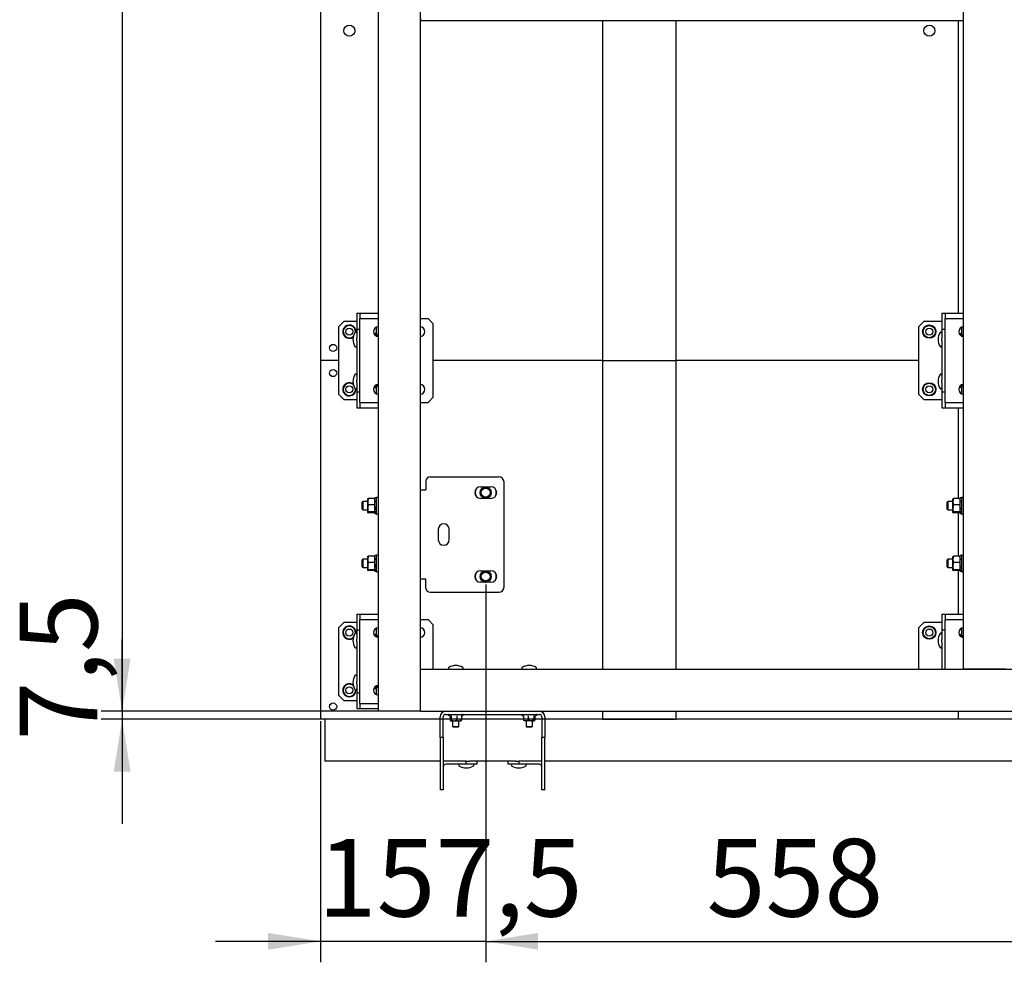
# Model space of a CAD drawing. Units: millimetres. Extents: x 0 to 840, y 0 to 297.
# Drawn here: x 507 to 553, y 167 to 212 of the extents above; entities that cross this region are included whole.
import ezdxf

# ---------------------------------------------------------------- set-up
doc = ezdxf.new("R2010")
doc.units = ezdxf.units.MM
doc.header["$PDSIZE"] = -1
doc.linetypes.add('SLD-Сплошная', pattern=[0])
for name, color, linetype in [('1', 5, 'SLD-Сплошная'), ('2', 190, 'SLD-Сплошная'), ('5', 30, 'SLD-Сплошная'), ('FORMAT', 7, 'SLD-Сплошная')]:
    doc.layers.add(name, color=color, linetype=linetype)
doc.styles.add('SLDTEXTSTYLE0', font='txt', dxfattribs={"bigfont": 'bigfont'})

msp = doc.modelspace()

# ---------------------------------------------------------------- linework, layer by layer
at = {"layer": '1', "linetype": 'SLD-Сплошная', "lineweight": 25}
for p, q in [((520.84609, 212.39697), (520.84609, 195.29697)), ((534.29609, 211.49697), (534.29609, 195.29697)), ((537.79609, 195.29697), (537.79609, 211.49697)), ((551.24609, 211.49697), (551.24609, 197.54697)), ((521.97109, 197.17197), (521.72109, 196.92197)), ((521.97109, 197.17197), (522.57109, 197.17197)), ((522.57109, 197.54697), (522.72109, 197.54697)), ((522.57109, 197.54697), (522.57109, 196.79697)), ((522.72109, 197.54697), (522.72109, 197.29697)), ((522.72109, 197.54697), (522.84209, 197.54697)), ((522.72109, 193.29697), (522.72109, 197.29697)), ((522.72109, 197.29697), (522.99209, 197.29697)), ((522.84209, 197.54697), (523.59609, 197.54697)), ((522.99209, 197.29697), (523.59609, 197.29697)), ((525.59609, 197.29697), (525.97109, 197.29697)), ((526.22109, 197.04697), (525.97109, 197.29697)), ((549.62109, 197.17197), (549.37109, 196.92197)), ((549.62109, 197.17197), (550.47109, 197.17197)), ((550.47109, 197.54697), (550.62109, 197.54697)), ((550.47109, 197.54697), (550.47109, 196.79697)), ((550.62109, 197.54697), (550.62109, 197.29697)), ((550.62109, 197.54697), (550.74209, 197.54697)), ((550.62109, 193.29697), (550.62109, 197.29697)), ((550.62109, 197.29697), (550.89209, 197.29697)), ((550.74209, 197.54697), (551.49609, 197.54697)), ((550.89209, 197.29697), (551.49609, 197.29697)), ((521.72109, 193.67197), (521.72109, 196.92197)), ((522.57109, 196.79697), (522.72109, 196.79697)), ((522.57109, 196.79697), (522.57109, 196.36447)), ((523.52109, 196.54064), (523.52109, 196.88411)), ((526.22109, 193.54697), (526.22109, 197.04697)), ((549.37109, 193.67197), (549.37109, 196.92197)), ((550.47109, 196.79697), (550.62109, 196.79697)), ((550.47109, 196.79697), (550.47109, 196.36447)), ((551.42109, 196.54064), (551.42109, 196.88411)), ((522.57109, 196.22947), (522.57109, 196.36447)), ((522.57109, 196.22947), (522.57109, 194.36447)), ((523.39151, 196.58205), (523.5036, 196.49111)), ((550.47109, 196.22947), (550.47109, 196.36447)), ((550.47109, 196.22947), (550.47109, 194.36447)), ((551.29151, 196.58205), (551.4036, 196.49111)), ((521.72109, 195.29697), (520.84609, 195.29697)), ((520.84609, 195.29697), (520.84609, 178.19697)), ((534.29609, 195.29697), (526.22109, 195.29697)), ((534.29609, 195.29697), (537.79609, 195.29697)), ((534.29609, 195.29697), (534.29609, 180.57197)), ((549.37109, 195.29697), (537.79609, 195.29697)), ((537.79609, 180.57197), (537.79609, 195.29697)), ((522.57109, 194.22947), (522.57109, 194.36447)), ((550.47109, 194.22947), (550.47109, 194.36447)), ((522.57109, 194.22947), (522.57109, 193.79697)), ((523.57026, 194.1151), (523.43547, 194.0635)), ((523.52109, 193.70984), (523.52109, 194.0533)), ((523.57026, 194.1151), (523.57477, 194.14335)), ((550.47109, 194.22947), (550.47109, 193.79697)), ((551.47026, 194.1151), (551.33547, 194.0635)), ((551.42109, 193.70984), (551.42109, 194.0533)), ((551.47026, 194.1151), (551.47477, 194.14335)), ((521.72109, 193.67197), (521.97109, 193.42197)), ((522.57109, 193.42197), (521.97109, 193.42197)), ((522.57109, 193.79697), (522.72109, 193.79697)), ((522.57109, 193.79697), (522.57109, 193.04697)), ((525.97109, 193.29697), (526.22109, 193.54697)), ((549.37109, 193.67197), (549.62109, 193.42197)), ((550.47109, 193.42197), (549.62109, 193.42197)), ((550.47109, 193.79697), (550.62109, 193.79697)), ((550.47109, 193.79697), (550.47109, 193.04697)), ((522.57109, 193.04697), (522.72109, 193.04697)), ((522.72109, 193.29697), (522.72109, 193.04697)), ((522.72109, 193.29697), (522.99209, 193.29697)), ((522.72109, 193.04697), (522.84209, 193.04697)), ((522.84209, 193.04697), (523.59609, 193.04697)), ((522.99209, 193.29697), (523.59609, 193.29697)), ((525.59609, 193.29697), (525.97109, 193.29697)), ((550.47109, 193.04697), (550.62109, 193.04697)), ((550.62109, 193.29697), (550.62109, 193.04697)), ((550.62109, 193.29697), (550.89209, 193.29697)), ((550.62109, 193.04697), (550.74209, 193.04697)), ((550.74209, 193.04697), (551.49609, 193.04697)), ((550.89209, 193.29697), (551.49609, 193.29697)), ((551.24609, 193.04697), (551.24609, 188.71811)), ((551.24609, 188.02584), (551.24609, 185.96811)), ((551.24609, 185.27584), (551.24609, 183.19697)), ((522.57109, 183.19697), (522.72109, 183.19697)), ((522.57109, 183.19697), (522.57109, 182.44697)), ((522.72109, 183.19697), (522.72109, 182.94697)), ((522.72109, 183.19697), (522.84209, 183.19697)), ((522.84209, 183.19697), (523.59609, 183.19697)), ((550.47109, 183.19697), (550.62109, 183.19697)), ((550.47109, 183.19697), (550.47109, 182.44697)), ((550.62109, 183.19697), (550.62109, 182.94697)), ((550.62109, 183.19697), (550.74209, 183.19697)), ((550.74209, 183.19697), (551.49609, 183.19697)), ((521.97109, 182.82197), (521.72109, 182.57197)), ((521.97109, 182.82197), (522.57109, 182.82197)), ((522.72109, 178.94697), (522.72109, 182.94697)), ((522.72109, 182.94697), (522.99209, 182.94697)), ((522.99209, 182.94697), (523.59609, 182.94697)), ((525.59609, 182.94697), (525.97109, 182.94697)), ((526.22109, 182.69697), (525.97109, 182.94697)), ((526.22109, 180.57197), (526.22109, 182.69697)), ((549.62109, 182.82197), (549.37109, 182.57197)), ((549.62109, 182.82197), (550.47109, 182.82197)), ((550.62109, 180.57197), (550.62109, 182.94697)), ((550.62109, 182.94697), (550.89209, 182.94697)), ((550.89209, 182.94697), (551.49609, 182.94697)), ((521.72109, 179.32197), (521.72109, 182.57197)), ((522.57109, 182.44697), (522.72109, 182.44697)), ((522.57109, 182.44697), (522.57109, 182.01447)), ((523.39151, 182.23205), (523.5036, 182.14111)), ((523.52109, 182.19064), (523.52109, 182.53411)), ((549.37109, 180.57197), (549.37109, 182.57197)), ((550.47109, 182.44697), (550.62109, 182.44697)), ((550.47109, 182.44697), (550.47109, 182.01447)), ((551.29151, 182.23205), (551.4036, 182.14111)), ((551.42109, 182.19064), (551.42109, 182.53411)), ((522.57109, 181.87947), (522.57109, 182.01447)), ((522.57109, 181.87947), (522.57109, 180.01447)), ((550.47109, 181.87947), (550.47109, 182.01447)), ((550.47109, 181.87947), (550.47109, 180.57197)), ((522.57109, 179.87947), (522.57109, 180.01447)), ((522.57109, 179.87947), (522.57109, 179.44697)), ((523.57026, 179.7651), (523.57477, 179.79335)), ((525.59609, 179.79697), (525.60609, 179.79675)), ((521.72109, 179.32197), (521.97109, 179.07197)), ((522.57109, 179.44697), (522.72109, 179.44697)), ((522.57109, 179.44697), (522.57109, 178.69697)), ((523.57026, 179.7651), (523.43547, 179.7135)), ((523.52109, 179.35984), (523.52109, 179.7033)), ((525.60609, 179.3472), (525.59609, 179.34697)), ((522.57109, 179.07197), (521.97109, 179.07197)), ((522.72109, 178.94697), (522.72109, 178.69697)), ((522.72109, 178.94697), (522.99209, 178.94697)), ((522.99209, 178.94697), (523.59609, 178.94697)), ((525.59609, 178.94697), (525.60609, 178.94697)), ((522.57109, 178.69697), (522.72109, 178.69697)), ((522.72109, 178.69697), (522.84209, 178.69697)), ((522.84209, 178.69697), (523.59609, 178.69697)), ((534.29609, 178.57197), (534.29609, 178.19697)), ((537.79609, 178.19697), (537.79609, 178.57197)), ((551.24609, 178.57197), (551.24609, 178.19697)), ((526.54609, 178.19697), (520.84609, 178.19697)), ((527.02717, 178.19697), (526.69609, 178.19697)), ((530.52717, 178.19697), (527.56501, 178.19697)), ((531.39609, 178.19697), (531.06501, 178.19697)), ((534.29609, 178.19697), (531.54609, 178.19697)), ((534.29609, 178.19697), (537.79609, 178.19697)), ((551.24609, 178.19697), (537.79609, 178.19697)), ((564.04609, 178.19697), (551.24609, 178.19697))]:
    msp.add_line(p, q, dxfattribs=at)
for centre, radius in [((522.22109, 211.02197), 0.2625), ((549.87109, 211.02197), 0.2625), ((522.22109, 196.67197), 0.17), ((549.87109, 196.67197), 0.3175), ((549.87109, 196.67197), 0.2925), ((549.87109, 196.67197), 0.17), ((521.44609, 195.89697), 0.17), ((521.44609, 194.69697), 0.17), ((522.22109, 193.92197), 0.17), ((549.87109, 193.92197), 0.3175), ((549.87109, 193.92197), 0.2925), ((549.87109, 193.92197), 0.17), ((549.87109, 182.32197), 0.3175), ((549.87109, 182.32197), 0.2925), ((522.22109, 182.32197), 0.17), ((549.87109, 182.32197), 0.17), ((522.22109, 179.57197), 0.17), ((521.44609, 178.79697), 0.17)]:
    msp.add_circle(centre, radius, dxfattribs=at)
for centre, radius, start, end in [((522.22109, 196.67197), 0.3175, 355.994185, 304.545698), ((522.22109, 196.67197), 0.2925, 355.83626, 309.954529), ((523.59609, 196.67197), 0.225, 90, 270), ((525.59609, 196.67197), 0.225, 270, 90), ((551.49609, 196.67197), 0.225, 90, 270), ((523.0373, 196.29697), 0.64621, 149.095979, 210.904021), ((522.52359, 196.60447), 0.0475, 0, 149.095979), ((523.34609, 196.29697), 0.3, 33.55731, 82.546655), ((523.34609, 196.29697), 0.25, 38.88007, 73.739795), ((550.9373, 196.29697), 0.64621, 149.095979, 210.904021), ((550.42359, 196.60447), 0.0475, 0, 149.095979), ((551.24609, 196.29697), 0.3, 33.55731, 82.573845), ((551.24609, 196.29697), 0.25, 38.88007, 73.739795), ((522.52359, 195.98947), 0.0475, 210.904021, 360), ((550.42359, 195.98947), 0.0475, 210.904021, 360), ((523.0373, 194.29697), 0.64621, 149.095979, 210.904021), ((522.52359, 194.60447), 0.0475, 0, 149.095979), ((550.9373, 194.29697), 0.64621, 149.095979, 210.904021), ((550.42359, 194.60447), 0.0475, 0, 149.095979), ((522.22109, 193.92197), 0.3175, 55.454302, 318.153298), ((522.22109, 193.92197), 0.2925, 50.045471, 318.153298), ((522.22109, 193.92197), 0.2925, 318.153298, 4.16374), ((522.22109, 193.92197), 0.3175, 318.153298, 4.005815), ((522.52359, 193.98947), 0.0475, 210.904021, 360), ((523.59609, 193.92197), 0.225, 90, 270), ((523.34609, 194.29697), 0.3, 277.426155, 326.44269), ((523.34609, 194.29697), 0.25, 286.260205, 321.11993), ((525.59609, 193.92197), 0.225, 270, 90), ((550.42359, 193.98947), 0.0475, 210.904021, 360), ((551.49609, 193.92197), 0.225, 90, 270), ((551.24609, 194.29697), 0.3, 277.426155, 326.44269), ((551.24609, 194.29697), 0.25, 286.260205, 321.11993), ((522.22109, 182.32197), 0.3175, 355.994185, 304.545698), ((522.22109, 182.32197), 0.2925, 355.83626, 309.954529), ((523.0373, 181.94697), 0.64621, 149.095979, 210.904021), ((522.52359, 182.25447), 0.0475, 0, 149.095979), ((523.59609, 182.32197), 0.225, 90, 270), ((523.34609, 181.94697), 0.3, 33.55731, 82.546655), ((523.34609, 181.94697), 0.25, 38.88007, 73.739795), ((525.59609, 182.32197), 0.225, 270, 90), ((550.9373, 181.94697), 0.64621, 149.095979, 210.904021), ((550.42359, 182.25447), 0.0475, 0, 149.095979), ((551.49609, 182.32197), 0.225, 90, 270), ((551.24609, 181.94697), 0.3, 33.55731, 82.546655), ((551.24609, 181.94697), 0.25, 38.88007, 73.739795), ((522.52359, 181.63947), 0.0475, 210.904021, 360), ((550.42359, 181.63947), 0.0475, 210.904021, 360), ((523.0373, 179.94697), 0.64621, 149.095979, 210.904021), ((522.52359, 180.25447), 0.0475, 0, 149.095979), ((522.22109, 179.57197), 0.3175, 55.454302, 318.153298), ((522.22109, 179.57197), 0.2925, 50.045471, 318.153298), ((523.59609, 179.57197), 0.225, 90, 270), ((523.34609, 179.94697), 0.25, 286.260205, 321.11993), ((522.22109, 179.57197), 0.2925, 318.153298, 4.16374), ((522.22109, 179.57197), 0.3175, 318.153298, 4.005815), ((522.52359, 179.63947), 0.0475, 210.904021, 360), ((523.34609, 179.94697), 0.3, 277.426155, 326.44269)]:
    msp.add_arc(centre, radius, start, end, dxfattribs=at)
for points, knots in [([(523.5036, 196.49111), (523.50626, 196.48896), (523.52033, 196.47754), (523.53411, 196.46636), (523.54529, 196.45729)], [0, 0, 0, 0, 0.18903154, 1, 1, 1, 1]), ([(551.4036, 196.49111), (551.40626, 196.48896), (551.42033, 196.47754), (551.43411, 196.46636), (551.44529, 196.45729)], [0, 0, 0, 0, 0.18903154, 1, 1, 1, 1]), ([(523.43547, 194.0635), (523.43226, 194.06227), (523.42804, 194.06065), (523.4239, 194.05907), (523.42292, 194.05869)], [0, 0, 0, 0, 0.76100793, 1, 1, 1, 1]), ([(551.33547, 194.0635), (551.33226, 194.06227), (551.32804, 194.06065), (551.3239, 194.05907), (551.32292, 194.05869)], [0, 0, 0, 0, 0.76100793, 1, 1, 1, 1]), ([(523.5036, 182.14111), (523.50626, 182.13896), (523.52033, 182.12754), (523.53411, 182.11636), (523.54529, 182.10729)], [0, 0, 0, 0, 0.18903154, 1, 1, 1, 1]), ([(551.4036, 182.14111), (551.40626, 182.13896), (551.42033, 182.12754), (551.43411, 182.11636), (551.44529, 182.10729)], [0, 0, 0, 0, 0.18903154, 1, 1, 1, 1]), ([(523.43547, 179.7135), (523.43226, 179.71227), (523.42804, 179.71065), (523.4239, 179.70907), (523.42292, 179.70869)], [0, 0, 0, 0, 0.76100793, 1, 1, 1, 1])]:
    msp.add_open_spline(points, degree=3, knots=knots, dxfattribs=at)
at = {"layer": '2', "linetype": 'SLD-Сплошная', "lineweight": 25}
for p, q in [((523.59609, 280.42197), (523.59609, 178.57197)), ((525.59609, 280.42197), (525.59609, 178.57197)), ((551.49609, 180.58197), (551.49609, 278.41197)), ((525.60609, 211.59697), (525.60609, 211.49697)), ((551.48609, 211.49697), (525.60609, 211.49697)), ((551.48609, 211.59697), (551.48609, 211.49697)), ((526.06709, 189.74697), (529.34609, 189.74697)), ((525.86709, 189.54697), (525.86709, 189.12197)), ((528.47109, 189.27197), (528.97109, 189.27197)), ((529.59609, 184.49697), (529.59609, 189.49697)), ((523.12512, 188.71811), (523.09609, 188.56879)), ((523.40706, 188.71811), (523.12512, 188.71811)), ((523.40706, 188.71811), (523.43609, 188.56879)), ((523.51609, 188.74197), (523.43609, 188.74197)), ((523.43609, 188.08584), (523.43609, 188.74197)), ((523.59609, 188.77197), (523.51609, 188.77197)), ((523.51609, 187.97201), (523.51609, 188.77197)), ((525.59609, 189.12197), (525.86709, 189.12197)), ((528.97109, 188.72197), (528.47109, 188.72197)), ((551.02512, 188.71811), (550.99609, 188.56879)), ((551.30706, 188.71811), (551.02512, 188.71811)), ((551.30706, 188.71811), (551.33609, 188.56879)), ((551.41609, 188.74197), (551.33609, 188.74197)), ((551.33609, 188.08584), (551.33609, 188.74197)), ((551.49609, 188.77197), (551.41609, 188.77197)), ((551.41609, 187.97201), (551.41609, 188.77197)), ((522.85992, 188.57197), (522.82609, 188.53815)), ((522.82609, 188.43885), (522.82609, 188.53815)), ((522.82609, 188.2058), (522.82609, 188.43885)), ((523.09609, 188.57197), (522.85992, 188.57197)), ((522.85992, 188.57197), (522.85992, 188.45246)), ((522.85992, 188.45246), (522.85992, 188.17197)), ((523.09609, 188.56879), (523.09609, 188.69697)), ((523.09609, 188.24641), (523.09609, 188.56879)), ((523.09609, 188.04959), (523.09609, 188.24641)), ((523.40706, 188.41948), (523.12512, 188.41948)), ((550.75992, 188.57197), (550.72609, 188.53815)), ((550.72609, 188.43885), (550.72609, 188.53815)), ((550.72609, 188.2058), (550.72609, 188.43885)), ((550.99609, 188.57197), (550.75992, 188.57197)), ((550.75992, 188.57197), (550.75992, 188.45246)), ((550.75992, 188.45246), (550.75992, 188.17197)), ((550.99609, 188.56879), (550.99609, 188.69697)), ((550.99609, 188.24641), (550.99609, 188.56879)), ((550.99609, 188.04959), (550.99609, 188.24641)), ((551.30706, 188.41948), (551.02512, 188.41948)), ((522.82609, 188.2058), (522.85992, 188.17197)), ((522.85992, 188.17197), (523.09609, 188.17197)), ((523.12512, 188.07334), (523.09609, 188.04959)), ((523.40706, 188.07334), (523.12512, 188.07334)), ((523.40706, 188.02584), (523.12512, 188.02584)), ((523.40706, 188.07334), (523.43609, 188.04959)), ((523.51609, 188.08584), (523.43609, 188.08584)), ((523.43609, 188.08584), (523.43609, 188.06219)), ((523.43609, 188.06219), (523.51609, 188.06219)), ((523.43609, 188.00197), (523.43609, 188.06219)), ((523.43609, 188.00197), (523.51609, 188.00197)), ((523.51609, 187.97197), (523.59609, 187.97197)), ((550.72609, 188.2058), (550.75992, 188.17197)), ((550.75992, 188.17197), (550.99609, 188.17197)), ((551.02512, 188.07334), (550.99609, 188.04959)), ((551.30706, 188.07334), (551.02512, 188.07334)), ((551.30706, 188.02584), (551.02512, 188.02584)), ((551.30706, 188.07334), (551.33609, 188.04959)), ((551.41609, 188.08584), (551.33609, 188.08584)), ((551.33609, 188.08584), (551.33609, 188.06219)), ((551.33609, 188.00197), (551.33609, 188.06219)), ((551.33609, 188.06219), (551.41609, 188.06219)), ((551.33609, 188.00197), (551.41609, 188.00197)), ((551.41609, 187.97197), (551.49609, 187.97197)), ((526.45859, 187.24697), (526.45859, 186.74697)), ((526.98359, 186.74697), (526.98359, 187.24697)), ((523.12512, 185.96811), (523.09609, 185.81879)), ((523.09609, 185.81879), (523.09609, 185.94697)), ((523.40706, 185.96811), (523.12512, 185.96811)), ((523.40706, 185.96811), (523.43609, 185.81879)), ((523.51609, 185.99197), (523.43609, 185.99197)), ((523.43609, 185.33584), (523.43609, 185.99197)), ((523.59609, 186.02197), (523.51609, 186.02197)), ((523.51609, 185.22201), (523.51609, 186.02197)), ((551.02512, 185.96811), (550.99609, 185.81879)), ((550.99609, 185.81879), (550.99609, 185.94697)), ((551.30706, 185.96811), (551.02512, 185.96811)), ((551.30706, 185.96811), (551.33609, 185.81879)), ((551.41609, 185.99197), (551.33609, 185.99197)), ((551.33609, 185.33584), (551.33609, 185.99197)), ((551.49609, 186.02197), (551.41609, 186.02197)), ((551.41609, 185.22201), (551.41609, 186.02197)), ((522.85992, 185.82197), (522.82609, 185.78815)), ((522.82609, 185.68885), (522.82609, 185.78815)), ((522.82609, 185.4558), (522.82609, 185.68885)), ((522.82609, 185.4558), (522.85992, 185.42197)), ((523.09609, 185.82197), (522.85992, 185.82197)), ((522.85992, 185.82197), (522.85992, 185.70246)), ((522.85992, 185.70246), (522.85992, 185.42197)), ((522.85992, 185.42197), (523.09609, 185.42197)), ((523.09609, 185.49641), (523.09609, 185.81879)), ((523.09609, 185.29959), (523.09609, 185.49641)), ((523.40706, 185.66948), (523.12512, 185.66948)), ((550.75992, 185.82197), (550.72609, 185.78815)), ((550.72609, 185.68885), (550.72609, 185.78815)), ((550.72609, 185.4558), (550.72609, 185.68885)), ((550.72609, 185.4558), (550.75992, 185.42197)), ((550.99609, 185.82197), (550.75992, 185.82197)), ((550.75992, 185.82197), (550.75992, 185.70246)), ((550.75992, 185.70246), (550.75992, 185.42197)), ((550.75992, 185.42197), (550.99609, 185.42197)), ((550.99609, 185.49641), (550.99609, 185.81879)), ((550.99609, 185.29959), (550.99609, 185.49641)), ((551.30706, 185.66948), (551.02512, 185.66948)), ((523.12512, 185.32334), (523.09609, 185.29959)), ((523.40706, 185.32334), (523.12512, 185.32334)), ((523.40706, 185.27584), (523.12512, 185.27584)), ((523.40706, 185.32334), (523.43609, 185.29959)), ((523.51609, 185.33584), (523.43609, 185.33584)), ((523.43609, 185.33584), (523.43609, 185.31219)), ((523.43609, 185.31219), (523.51609, 185.31219)), ((523.43609, 185.25197), (523.43609, 185.31219)), ((523.43609, 185.25197), (523.51609, 185.25197)), ((523.51609, 185.22197), (523.59609, 185.22197)), ((528.47109, 185.27197), (528.97109, 185.27197)), ((551.02512, 185.32334), (550.99609, 185.29959)), ((551.30706, 185.32334), (551.02512, 185.32334)), ((551.30706, 185.27584), (551.02512, 185.27584)), ((551.30706, 185.32334), (551.33609, 185.29959)), ((551.41609, 185.33584), (551.33609, 185.33584)), ((551.33609, 185.33584), (551.33609, 185.31219)), ((551.33609, 185.25197), (551.33609, 185.31219)), ((551.33609, 185.31219), (551.41609, 185.31219)), ((551.33609, 185.25197), (551.41609, 185.25197)), ((551.41609, 185.22197), (551.49609, 185.22197)), ((525.86709, 184.87197), (525.59609, 184.87197)), ((525.86709, 184.44697), (525.86709, 184.87197)), ((528.97109, 184.72197), (528.47109, 184.72197)), ((526.06709, 184.24697), (529.34609, 184.24697)), ((525.60609, 180.57197), (610.28609, 180.57197)), ((525.60609, 180.47197), (525.60609, 180.57197)), ((525.60609, 178.67197), (525.60609, 180.47197)), ((551.59609, 180.58197), (551.49609, 180.58197)), ((553.39609, 180.58197), (551.59609, 180.58197)), ((553.49609, 180.58197), (553.39609, 180.58197)), ((523.69609, 178.57197), (523.59609, 178.57197)), ((525.49609, 178.57197), (523.69609, 178.57197)), ((525.59609, 178.57197), (525.49609, 178.57197)), ((525.60609, 178.57197), (525.60609, 178.67197)), ((525.60609, 178.57197), (526.81309, 178.57197)), ((531.27909, 178.57197), (564.31309, 178.57197))]:
    msp.add_line(p, q, dxfattribs=at)
for centre, radius in [((528.72109, 188.99697), 0.2625), ((528.72109, 188.99697), 0.25), ((528.72109, 188.99697), 0.2094), ((528.72109, 184.99697), 0.2625), ((528.72109, 184.99697), 0.25), ((528.72109, 184.99697), 0.2094)]:
    msp.add_circle(centre, radius, dxfattribs=at)
for centre, radius, start, end in [((526.06709, 189.54697), 0.2, 90, 180), ((529.34609, 189.49697), 0.25, 0, 90), ((528.47109, 188.99697), 0.275, 90, 270), ((528.72109, 188.99697), 0.255, 282.980783, 272.856597), ((528.97109, 188.99697), 0.275, 270, 90), ((528.72109, 188.99697), 0.5, 161.351845, 198.648155), ((528.72109, 188.99697), 0.5, 341.351845, 18.648155), ((526.72109, 187.24697), 0.2625, 360, 180), ((526.72109, 186.74697), 0.2625, 180, 0), ((528.47109, 184.99697), 0.275, 90, 270), ((528.72109, 184.99697), 0.5, 161.351845, 198.648155), ((528.72109, 184.99697), 0.255, 282.980783, 272.856597), ((528.97109, 184.99697), 0.275, 270, 90), ((528.72109, 184.99697), 0.5, 341.351845, 18.648155), ((529.34609, 184.49697), 0.25, 270, 0), ((526.06709, 184.44697), 0.2, 180, 270)]:
    msp.add_arc(centre, radius, start, end, dxfattribs=at)
for points, knots in [([(523.09609, 188.69436), (523.09612, 188.69492), (523.09653, 188.70294), (523.11135, 188.7108), (523.12512, 188.71811)], [0, 0, 0, 0, 0.07021477, 1, 1, 1, 1]), ([(523.43609, 188.69436), (523.43606, 188.69492), (523.43565, 188.70294), (523.42083, 188.7108), (523.40706, 188.71811)], [0, 0, 0, 0, 0.070214766, 1, 1, 1, 1]), ([(528.73662, 188.72197), (528.7364, 188.72357), (528.73579, 188.72794), (528.73506, 188.73325), (528.73436, 188.73823), (528.73389, 188.74161), (528.73383, 188.74207), (528.7338, 188.74229)], [0, 0, 0, 0, 0.141052235, 0.385752577, 0.539964103, 0.782628495, 1, 1, 1, 1]), ([(550.99609, 188.69436), (550.99612, 188.69492), (550.99653, 188.70294), (551.01135, 188.7108), (551.02512, 188.71811)], [0, 0, 0, 0, 0.07021477, 1, 1, 1, 1]), ([(551.33609, 188.69436), (551.33606, 188.69492), (551.33565, 188.70294), (551.32083, 188.7108), (551.30706, 188.71811)], [0, 0, 0, 0, 0.070214766, 1, 1, 1, 1]), ([(523.09609, 188.56879), (523.09612, 188.56525), (523.09653, 188.51483), (523.11135, 188.46542), (523.12512, 188.41948)], [0, 0, 0, 0, 0.07021477, 1, 1, 1, 1]), ([(523.12512, 188.41948), (523.12074, 188.40495), (523.10372, 188.34853), (523.09934, 188.28992), (523.09609, 188.24641)], [0, 0, 0, 0, 0.25755135, 1, 1, 1, 1]), ([(523.09609, 188.24641), (523.09652, 188.23067), (523.09812, 188.17209), (523.11372, 188.11505), (523.12512, 188.07334)], [0, 0, 0, 0, 0.26863361, 1, 1, 1, 1]), ([(523.43609, 188.56879), (523.43606, 188.56525), (523.43565, 188.51483), (523.42083, 188.46542), (523.40706, 188.41948)], [0, 0, 0, 0, 0.07021477, 1, 1, 1, 1]), ([(523.40706, 188.41948), (523.41144, 188.40495), (523.42846, 188.34853), (523.43284, 188.28992), (523.43609, 188.24641)], [0, 0, 0, 0, 0.257551345, 1, 1, 1, 1]), ([(523.43609, 188.24641), (523.43566, 188.23067), (523.43406, 188.17209), (523.41846, 188.11505), (523.40706, 188.07334)], [0, 0, 0, 0, 0.26863361, 1, 1, 1, 1]), ([(550.99609, 188.56879), (550.99612, 188.56525), (550.99653, 188.51483), (551.01135, 188.46542), (551.02512, 188.41948)], [0, 0, 0, 0, 0.07021477, 1, 1, 1, 1]), ([(551.02512, 188.41948), (551.02074, 188.40495), (551.00372, 188.34853), (550.99934, 188.28992), (550.99609, 188.24641)], [0, 0, 0, 0, 0.25755135, 1, 1, 1, 1]), ([(550.99609, 188.24641), (550.99652, 188.23067), (550.99812, 188.17209), (551.01372, 188.11505), (551.02512, 188.07334)], [0, 0, 0, 0, 0.26863361, 1, 1, 1, 1]), ([(551.33609, 188.56879), (551.33606, 188.56525), (551.33565, 188.51483), (551.32083, 188.46542), (551.30706, 188.41948)], [0, 0, 0, 0, 0.07021477, 1, 1, 1, 1]), ([(551.30706, 188.41948), (551.31144, 188.40495), (551.32846, 188.34853), (551.33284, 188.28992), (551.33609, 188.24641)], [0, 0, 0, 0, 0.257551345, 1, 1, 1, 1]), ([(551.33609, 188.24641), (551.33566, 188.23067), (551.33406, 188.17209), (551.31846, 188.11505), (551.30706, 188.07334)], [0, 0, 0, 0, 0.26863361, 1, 1, 1, 1]), ([(523.09609, 188.04959), (523.09612, 188.04902), (523.09653, 188.041), (523.11135, 188.03314), (523.12512, 188.02584)], [0, 0, 0, 0, 0.07021477, 1, 1, 1, 1]), ([(523.43609, 188.04959), (523.43606, 188.04902), (523.43565, 188.041), (523.42083, 188.03314), (523.40706, 188.02584)], [0, 0, 0, 0, 0.07021477, 1, 1, 1, 1]), ([(550.99609, 188.04959), (550.99612, 188.04902), (550.99653, 188.041), (551.01135, 188.03314), (551.02512, 188.02584)], [0, 0, 0, 0, 0.07021477, 1, 1, 1, 1]), ([(551.33609, 188.04959), (551.33606, 188.04902), (551.33565, 188.041), (551.32083, 188.03314), (551.30706, 188.02584)], [0, 0, 0, 0, 0.07021477, 1, 1, 1, 1]), ([(523.09609, 185.94436), (523.09612, 185.94492), (523.09653, 185.95294), (523.11135, 185.9608), (523.12512, 185.96811)], [0, 0, 0, 0, 0.07021477, 1, 1, 1, 1]), ([(523.43609, 185.94436), (523.43606, 185.94492), (523.43565, 185.95294), (523.42083, 185.9608), (523.40706, 185.96811)], [0, 0, 0, 0, 0.070214766, 1, 1, 1, 1]), ([(550.99609, 185.94436), (550.99612, 185.94492), (550.99653, 185.95294), (551.01135, 185.9608), (551.02512, 185.96811)], [0, 0, 0, 0, 0.07021477, 1, 1, 1, 1]), ([(551.33609, 185.94436), (551.33606, 185.94492), (551.33565, 185.95294), (551.32083, 185.9608), (551.30706, 185.96811)], [0, 0, 0, 0, 0.070214766, 1, 1, 1, 1]), ([(523.09609, 185.81879), (523.09612, 185.81525), (523.09653, 185.76483), (523.11135, 185.71542), (523.12512, 185.66948)], [0, 0, 0, 0, 0.07021477, 1, 1, 1, 1]), ([(523.12512, 185.66948), (523.12074, 185.65495), (523.10372, 185.59853), (523.09934, 185.53992), (523.09609, 185.49641)], [0, 0, 0, 0, 0.25755135, 1, 1, 1, 1]), ([(523.09609, 185.49641), (523.09652, 185.48067), (523.09812, 185.42209), (523.11372, 185.36505), (523.12512, 185.32334)], [0, 0, 0, 0, 0.26863361, 1, 1, 1, 1]), ([(523.43609, 185.81879), (523.43606, 185.81525), (523.43565, 185.76483), (523.42083, 185.71542), (523.40706, 185.66948)], [0, 0, 0, 0, 0.07021477, 1, 1, 1, 1]), ([(523.40706, 185.66948), (523.41144, 185.65495), (523.42846, 185.59853), (523.43284, 185.53992), (523.43609, 185.49641)], [0, 0, 0, 0, 0.257551345, 1, 1, 1, 1]), ([(523.43609, 185.49641), (523.43566, 185.48067), (523.43406, 185.42209), (523.41846, 185.36505), (523.40706, 185.32334)], [0, 0, 0, 0, 0.26863361, 1, 1, 1, 1]), ([(550.99609, 185.81879), (550.99612, 185.81525), (550.99653, 185.76483), (551.01135, 185.71542), (551.02512, 185.66948)], [0, 0, 0, 0, 0.07021477, 1, 1, 1, 1]), ([(551.02512, 185.66948), (551.02074, 185.65495), (551.00372, 185.59853), (550.99934, 185.53992), (550.99609, 185.49641)], [0, 0, 0, 0, 0.25755135, 1, 1, 1, 1]), ([(550.99609, 185.49641), (550.99652, 185.48067), (550.99812, 185.42209), (551.01372, 185.36505), (551.02512, 185.32334)], [0, 0, 0, 0, 0.26863361, 1, 1, 1, 1]), ([(551.33609, 185.81879), (551.33606, 185.81525), (551.33565, 185.76483), (551.32083, 185.71542), (551.30706, 185.66948)], [0, 0, 0, 0, 0.07021477, 1, 1, 1, 1]), ([(551.30706, 185.66948), (551.31144, 185.65495), (551.32846, 185.59853), (551.33284, 185.53992), (551.33609, 185.49641)], [0, 0, 0, 0, 0.257551345, 1, 1, 1, 1]), ([(551.33609, 185.49641), (551.33566, 185.48067), (551.33406, 185.42209), (551.31846, 185.36505), (551.30706, 185.32334)], [0, 0, 0, 0, 0.26863361, 1, 1, 1, 1]), ([(523.09609, 185.29959), (523.09612, 185.29902), (523.09653, 185.291), (523.11135, 185.28314), (523.12512, 185.27584)], [0, 0, 0, 0, 0.07021477, 1, 1, 1, 1]), ([(523.43609, 185.29959), (523.43606, 185.29902), (523.43565, 185.291), (523.42083, 185.28314), (523.40706, 185.27584)], [0, 0, 0, 0, 0.07021477, 1, 1, 1, 1]), ([(550.99609, 185.29959), (550.99612, 185.29902), (550.99653, 185.291), (551.01135, 185.28314), (551.02512, 185.27584)], [0, 0, 0, 0, 0.07021477, 1, 1, 1, 1]), ([(551.33609, 185.29959), (551.33606, 185.29902), (551.33565, 185.291), (551.32083, 185.28314), (551.30706, 185.27584)], [0, 0, 0, 0, 0.07021477, 1, 1, 1, 1]), ([(528.73662, 184.72197), (528.7364, 184.72357), (528.73579, 184.72794), (528.73506, 184.73325), (528.73436, 184.73823), (528.73389, 184.74161), (528.73383, 184.74207), (528.7338, 184.74229)], [0, 0, 0, 0, 0.14105223, 0.38575258, 0.5399641, 0.78262849, 1, 1, 1, 1])]:
    msp.add_open_spline(points, degree=3, knots=knots, dxfattribs=at)
at = {"layer": '5', "linetype": 'SLD-Сплошная', "lineweight": 25}
for p, q in [((526.81309, 178.57197), (531.27909, 178.57197)), ((526.81309, 178.42197), (531.27909, 178.42197)), ((521.04609, 178.19697), (521.04609, 178.04697)), ((521.04609, 178.04697), (521.04609, 176.34697)), ((526.54609, 177.32291), (526.54609, 178.30497)), ((526.69609, 177.32291), (526.69609, 178.30497)), ((526.95975, 178.36697), (527.02985, 178.34146)), ((527.02717, 178.33619), (527.02717, 178.15197)), ((527.04895, 178.12197), (527.2052, 178.12197)), ((527.07074, 178.33619), (527.07074, 178.15197)), ((527.14609, 178.12197), (527.14609, 177.8497)), ((527.2052, 178.12197), (527.45234, 178.12197)), ((527.33967, 178.33619), (527.33967, 178.15197)), ((527.44609, 177.8497), (527.44609, 178.12197)), ((527.45234, 178.12197), (527.54604, 178.12197)), ((527.56501, 178.33619), (527.56501, 178.15197)), ((527.56648, 178.34297), (527.63243, 178.36697)), ((530.45975, 178.36697), (530.5257, 178.34297)), ((530.52717, 178.33619), (530.52717, 178.15197)), ((530.63984, 178.12197), (530.54614, 178.12197)), ((530.88698, 178.12197), (530.63984, 178.12197)), ((530.64609, 178.12197), (530.64609, 177.8497)), ((530.75251, 178.33619), (530.75251, 178.15197)), ((530.88698, 178.12197), (531.04323, 178.12197)), ((530.94609, 177.8497), (530.94609, 178.12197)), ((531.02144, 178.33619), (531.02144, 178.15197)), ((531.06133, 178.34109), (531.13243, 178.36697)), ((531.06501, 178.33619), (531.06501, 178.15197)), ((531.39609, 178.30497), (531.39609, 177.32291)), ((531.54609, 178.30497), (531.54609, 177.32291)), ((527.14609, 177.8497), (527.17382, 177.82197)), ((527.14609, 177.8497), (527.199, 177.8497)), ((527.17382, 177.82197), (527.21695, 177.82197)), ((527.199, 177.8497), (527.44609, 177.8497)), ((527.21695, 177.82197), (527.41837, 177.82197)), ((527.41837, 177.82197), (527.44609, 177.8497)), ((530.64609, 177.8497), (530.67382, 177.82197)), ((530.64609, 177.8497), (530.94609, 177.8497)), ((530.67382, 177.82197), (530.91837, 177.82197)), ((530.91837, 177.82197), (530.94609, 177.8497)), ((526.69609, 177.32291), (526.54609, 177.32291)), ((526.54609, 177.32291), (526.54609, 174.82197)), ((526.69609, 177.32291), (526.69609, 174.82197)), ((531.54609, 177.32291), (531.39609, 177.32291)), ((531.39609, 174.82197), (531.39609, 177.32291)), ((531.54609, 174.82197), (531.54609, 177.32291)), ((521.04609, 176.34697), (521.04609, 176.19697)), ((526.54609, 176.19697), (521.04609, 176.19697)), ((526.81309, 176.19697), (526.69609, 176.19697)), ((527.79609, 176.19697), (526.81309, 176.19697)), ((527.79609, 176.04697), (526.81309, 176.04697)), ((527.79609, 176.04697), (527.79609, 176.19697)), ((527.79609, 176.19697), (527.94609, 176.19697)), ((528.29609, 176.04697), (527.79609, 176.04697)), ((530.14609, 176.19697), (527.94609, 176.19697)), ((528.29609, 176.19697), (528.29609, 176.04697)), ((529.79609, 176.04697), (529.79609, 176.19697)), ((530.29609, 176.04697), (529.79609, 176.04697)), ((530.14609, 176.19697), (530.29609, 176.19697)), ((530.29609, 176.19697), (530.29609, 176.04697)), ((531.27909, 176.19697), (530.29609, 176.19697)), ((531.27909, 176.04697), (530.29609, 176.04697)), ((531.39609, 176.19697), (531.27909, 176.19697)), ((564.04609, 176.19697), (531.54609, 176.19697)), ((526.69609, 174.82197), (526.54609, 174.82197)), ((531.54609, 174.82197), (531.39609, 174.82197))]:
    msp.add_line(p, q, dxfattribs=at)
for centre, radius, start, end in [((527.29609, 180.10576), 0.64621, 59.095979, 120.904021), ((530.79609, 180.10576), 0.64621, 59.095979, 120.904021), ((526.98859, 180.61947), 0.0475, 120.904021, 270), ((527.60359, 180.61947), 0.0475, 270, 59.095979), ((530.48859, 180.61947), 0.0475, 120.904021, 270), ((531.10359, 180.61947), 0.0475, 270, 59.095979), ((526.81309, 178.30497), 0.267, 90, 180), ((526.81309, 178.30497), 0.117, 90, 180), ((526.96945, 178.39362), 0.02836, 90, 250), ((527.62274, 178.39362), 0.02836, 290, 90), ((530.46945, 178.39362), 0.02836, 90, 250), ((531.12274, 178.39362), 0.02836, 290, 90), ((531.27909, 178.30497), 0.267, 0, 90), ((531.27909, 178.30497), 0.117, 0, 90), ((526.81309, 175.92997), 0.267, 90, 115.989234), ((526.81309, 175.92997), 0.117, 90, 180), ((527.48859, 175.99947), 0.0475, 90, 239.095979), ((528.10359, 175.99947), 0.0475, 300.904021, 90), ((529.98859, 175.99947), 0.0475, 90, 239.095979), ((530.60359, 175.99947), 0.0475, 300.904021, 90), ((531.27909, 175.92997), 0.267, 64.010766, 90), ((531.27909, 175.92997), 0.117, 0, 90), ((527.79609, 176.51319), 0.64621, 239.095979, 300.904021), ((530.29609, 176.51319), 0.64621, 239.095979, 300.904021)]:
    msp.add_arc(centre, radius, start, end, dxfattribs=at)
for points, knots in [([(527.02717, 178.33619), (527.02708, 178.33823), (527.02697, 178.34064), (527.02587, 178.34266), (527.0257, 178.34297)], [0, 0, 0, 0, 0.849739785, 1, 1, 1, 1]), ([(527.02717, 178.15197), (527.03358, 178.13814), (527.04074, 178.1227), (527.04818, 178.12204), (527.04895, 178.12197)], [0, 0, 0, 0, 0.89603715, 1, 1, 1, 1]), ([(527.04895, 178.12197), (527.05493, 178.12601), (527.06239, 178.13106), (527.06936, 178.14851), (527.07074, 178.15197)], [0, 0, 0, 0, 0.80146211, 1, 1, 1, 1]), ([(527.05932, 178.35495), (527.05937, 178.35492), (527.06102, 178.35415), (527.06413, 178.35204), (527.06773, 178.3476), (527.07023, 178.34216), (527.07057, 178.33818), (527.07074, 178.33619)], [0, 0, 0, 0, 0.00791403, 0.26753533, 0.52860256, 0.76381645, 1, 1, 1, 1]), ([(527.07074, 178.15197), (527.08209, 178.14741), (527.12519, 178.13008), (527.17126, 178.12541), (527.2052, 178.12197)], [0, 0, 0, 0, 0.26325434, 1, 1, 1, 1]), ([(527.2052, 178.12197), (527.21202, 178.12213), (527.25635, 178.12315), (527.30171, 178.1363), (527.33819, 178.15136), (527.33967, 178.15197)], [0, 0, 0, 0, 0.148485731, 0.965571186, 1, 1, 1, 1]), ([(527.34187, 178.35495), (527.34186, 178.35492), (527.34155, 178.35415), (527.34094, 178.35204), (527.34025, 178.3476), (527.33976, 178.34216), (527.3397, 178.33818), (527.33967, 178.33619)], [0, 0, 0, 0, 0.00791403, 0.26753533, 0.52860256, 0.76381645, 1, 1, 1, 1]), ([(527.33967, 178.15197), (527.37284, 178.13814), (527.40987, 178.1227), (527.44834, 178.12204), (527.45234, 178.12197)], [0, 0, 0, 0, 0.89603715, 1, 1, 1, 1]), ([(527.45234, 178.12197), (527.48326, 178.12601), (527.52183, 178.13106), (527.55786, 178.14851), (527.56501, 178.15197)], [0, 0, 0, 0, 0.80146211, 1, 1, 1, 1]), ([(527.56501, 178.15197), (527.5586, 178.13814), (527.55144, 178.1227), (527.544, 178.12204), (527.54323, 178.12197)], [0, 0, 0, 0, 0.89603715, 1, 1, 1, 1]), ([(527.57864, 178.35495), (527.57858, 178.35492), (527.57662, 178.35415), (527.57291, 178.35204), (527.5686, 178.3476), (527.56562, 178.34216), (527.56522, 178.33818), (527.56501, 178.33619)], [0, 0, 0, 0, 0.00791403, 0.26753533, 0.52860256, 0.76381645, 1, 1, 1, 1]), ([(530.51354, 178.35495), (530.5136, 178.35492), (530.51556, 178.35415), (530.51927, 178.35204), (530.52358, 178.3476), (530.52656, 178.34216), (530.52696, 178.33818), (530.52717, 178.33619)], [0, 0, 0, 0, 0.00791403, 0.26753533, 0.52860256, 0.76381645, 1, 1, 1, 1]), ([(530.52717, 178.15197), (530.56034, 178.13814), (530.59737, 178.1227), (530.63584, 178.12204), (530.63984, 178.12197)], [0, 0, 0, 0, 0.89603715, 1, 1, 1, 1]), ([(530.54895, 178.12197), (530.54298, 178.12601), (530.53552, 178.13106), (530.52855, 178.14851), (530.52717, 178.15197)], [0, 0, 0, 0, 0.80146211, 1, 1, 1, 1]), ([(530.63984, 178.12197), (530.67076, 178.12601), (530.70934, 178.13106), (530.74536, 178.14851), (530.75251, 178.15197)], [0, 0, 0, 0, 0.80146211, 1, 1, 1, 1]), ([(530.75251, 178.33619), (530.75248, 178.33818), (530.75242, 178.34216), (530.75193, 178.3476), (530.75124, 178.35204), (530.75063, 178.35415), (530.75032, 178.35492), (530.75031, 178.35495)], [0, 0, 0, 0, 0.23618355, 0.47139744, 0.73246467, 0.99208597, 1, 1, 1, 1]), ([(530.88698, 178.12197), (530.88016, 178.12213), (530.83583, 178.12315), (530.79047, 178.1363), (530.75399, 178.15136), (530.75251, 178.15197)], [0, 0, 0, 0, 0.148485731, 0.965571186, 1, 1, 1, 1]), ([(531.02144, 178.15197), (531.01009, 178.14741), (530.96699, 178.13008), (530.92092, 178.12541), (530.88698, 178.12197)], [0, 0, 0, 0, 0.26325434, 1, 1, 1, 1]), ([(531.02144, 178.33619), (531.02161, 178.33818), (531.02195, 178.34216), (531.02445, 178.3476), (531.02805, 178.35204), (531.03116, 178.35415), (531.03281, 178.35492), (531.03286, 178.35495)], [0, 0, 0, 0, 0.23618355, 0.47139744, 0.73246467, 0.99208597, 1, 1, 1, 1]), ([(531.02144, 178.15197), (531.02785, 178.13814), (531.03501, 178.1227), (531.04245, 178.12204), (531.04323, 178.12197)], [0, 0, 0, 0, 0.89603715, 1, 1, 1, 1]), ([(531.04323, 178.12197), (531.0492, 178.12601), (531.05666, 178.13106), (531.06363, 178.14851), (531.06501, 178.15197)], [0, 0, 0, 0, 0.80146211, 1, 1, 1, 1])]:
    msp.add_open_spline(points, degree=3, knots=knots, dxfattribs=at)
at = {"layer": 'FORMAT'}
for p, q in [((511.38778, 280.42197), (511.38778, 178.57197)), ((528.72109, 184.62197), (528.72109, 166.60157)), ((528.72109, 184.62197), (528.72109, 166.60157)), ((511.38778, 178.57197), (511.38778, 181.99883)), ((523.49609, 178.57197), (510.38778, 178.57197)), ((525.50609, 178.57197), (510.38778, 178.57197)), ((511.38778, 178.57197), (511.38778, 178.19697)), ((537.69609, 178.19697), (510.38778, 178.19697)), ((511.38778, 178.19697), (511.38778, 173.19697)), ((520.84609, 178.09697), (520.84609, 166.60157)), ((520.84609, 167.60157), (515.84609, 167.60157)), ((528.72109, 167.60157), (520.84609, 167.60157)), ((528.72109, 167.60157), (533.72109, 167.60157)), ((528.72109, 167.60157), (556.62109, 167.60157))]:
    msp.add_line(p, q, dxfattribs=at)
msp.add_point((528.72109, 184.72197), dxfattribs=at)
for points in [[(511.38778, 178.57197), (511.78778, 181.07197), (510.98778, 181.07197)], [(511.38778, 178.57197), (511.78778, 181.07197), (510.98778, 181.07197)], [(511.38778, 178.19697), (510.98778, 175.69697), (511.78778, 175.69697)], [(520.84609, 167.60157), (518.34609, 168.00157), (518.34609, 167.20157)], [(528.72109, 167.60157), (531.22109, 167.20157), (531.22109, 168.00157)], [(528.72109, 167.60157), (531.22109, 167.20157), (531.22109, 168.00157)]]:
    msp.add_solid(points, dxfattribs=at)

# ---------------------------------------------------------------- texts
at = {"layer": 'FORMAT', "insert": (506.50418, 177.18341), "char_height": 3.704167, "attachment_point": 1, "rotation": 90, "style": 'SLDTEXTSTYLE0'}
msp.add_mtext('7,5', dxfattribs=at)
at = {"layer": 'FORMAT', "char_height": 3.704167, "attachment_point": 1, "style": 'SLDTEXTSTYLE0'}
for s, insert in [('157,5', (520.71762, 172.48517)), ('558', (539.25642, 172.48517))]:
    msp.add_mtext(s, dxfattribs=dict(at, insert=insert))

doc.saveas('drawing.dxf')
